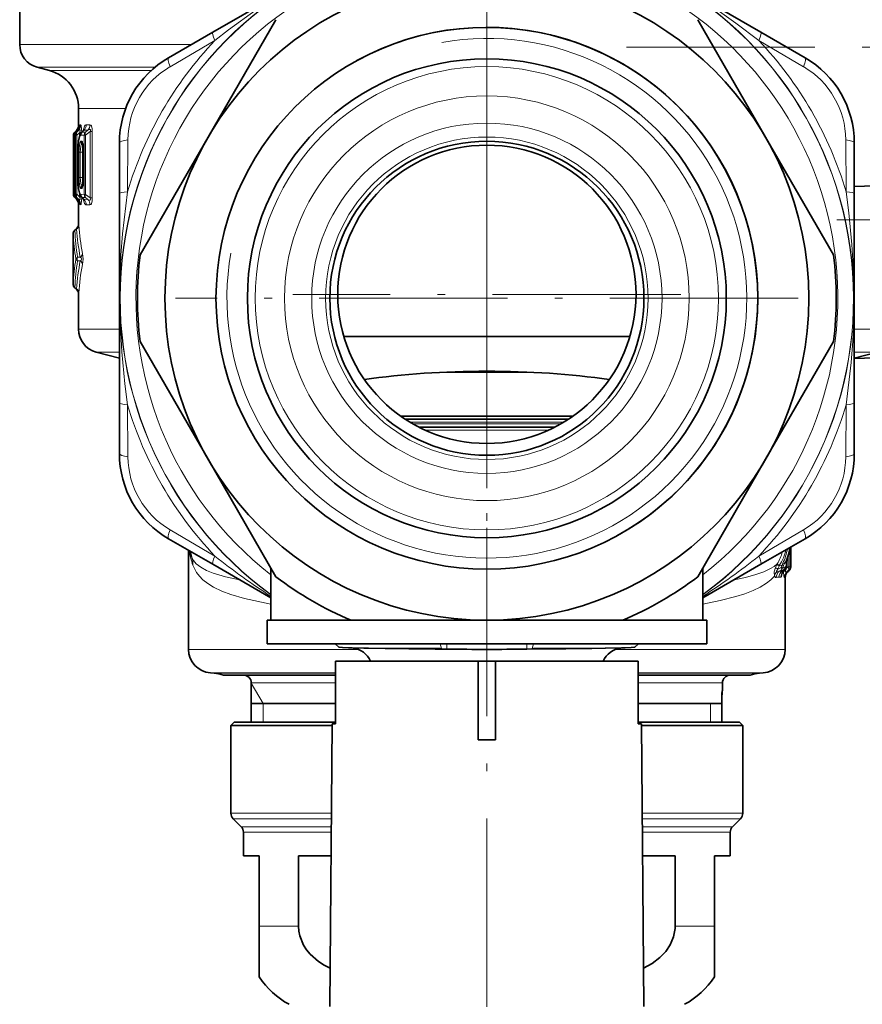
# Model space of a CAD drawing. Extents: x 0 to 420, y 0 to 297.
# Drawn here: x 339 to 392, y 68 to 130 of the extents above; entities that cross this region are included whole.
import ezdxf

# ---------------------------------------------------------------- set-up
doc = ezdxf.new("R2010")
doc.units = 0
doc.linetypes.add('DASHDOT', pattern=[18.5, 12, -3, 0.5, -3])

msp = doc.modelspace()

# ---------------------------------------------------------------- linework, layer by layer
at = {"color": 7, "lineweight": 35}
for p, q in [((360.485, 135.013), (351.037, 129.558)), ((385.948, 129.558), (379.735, 133.145)), ((338.743, 131.559), (338.743, 128.772)), ((355.064, 130.357), (350.739, 122.866)), ((386.246, 122.866), (381.921, 130.357)), ((348.228, 127.936), (351.038, 129.558)), ((385.948, 129.558), (388.757, 127.936)), ((340.64, 127.112), (339.854, 127.323)), ((342.493, 124.698), (342.493, 123.6)), ((342.168, 122.992), (342.168, 119.24)), ((342.254, 123.202), (342.352, 123.302)), ((342.257, 122.992), (342.257, 121.671)), ((342.336, 123.195), (342.444, 123.312)), ((342.689, 123.189), (342.776, 123.277)), ((345.093, 119.261), (345.093, 122.506)), ((350.739, 122.866), (346.414, 115.375)), ((390.571, 115.375), (386.246, 122.866)), ((391.893, 122.506), (391.893, 119.261)), ((342.453, 121.916), (342.453, 120.316)), ((342.766, 120.005), (342.766, 122.227)), ((402.734, 120.107), (391.893, 119.728)), ((345.093, 119.261), (345.093, 105.971)), ((391.893, 105.97), (391.893, 119.261)), ((342.254, 119.03), (342.352, 118.93)), ((342.443, 118.924), (342.34, 119.033)), ((342.493, 118.633), (342.493, 117.285)), ((342.689, 119.043), (342.776, 118.955)), ((342.152, 116.442), (342.152, 116.729)), ((342.257, 116.956), (342.255, 116.955)), ((342.357, 117.042), (342.257, 116.956)), ((342.146, 116.023), (342.143, 115.976)), ((342.143, 114.256), (342.143, 115.976)), ((342.146, 114.209), (342.143, 114.256)), ((342.152, 113.503), (342.152, 113.789)), ((342.255, 113.277), (342.257, 113.276)), ((342.257, 113.276), (342.357, 113.19)), ((342.493, 112.947), (342.493, 110.643)), ((346.414, 109.857), (350.739, 102.366)), ((359.38, 110.181), (377.605, 110.181)), ((386.246, 102.366), (390.571, 109.857)), ((345.093, 108.795), (343.604, 109.194)), ((391.893, 108.795), (393.381, 109.194)), ((401.234, 109.107), (391.893, 108.781)), ((371.048, 107.916), (365.937, 107.916)), ((345.093, 102.726), (345.093, 105.97)), ((391.893, 105.97), (391.893, 102.726)), ((373.987, 105.116), (362.998, 105.116)), ((373.693, 104.916), (363.292, 104.916)), ((373.693, 104.916), (363.292, 104.916)), ((372.834, 104.416), (364.151, 104.416)), ((350.739, 102.366), (355.064, 94.875)), ((381.921, 94.875), (386.246, 102.366)), ((351.038, 95.674), (348.228, 97.296)), ((388.757, 97.296), (385.948, 95.674)), ((349.493, 96.566), (349.493, 90.259)), ((387.843, 96.768), (387.843, 95.506)), ((387.649, 96.119), (387.647, 96.115)), ((351.037, 95.674), (354.743, 93.534)), ((354.743, 95.432), (354.743, 92.116)), ((382.243, 93.535), (385.948, 95.674)), ((382.243, 95.432), (382.243, 92.116)), ((387.568, 95.639), (387.57, 95.713)), ((387.568, 95.517), (387.568, 95.639)), ((387.459, 95.285), (387.413, 95.247)), ((387.493, 94.839), (387.493, 90.259)), ((387.735, 95.276), (387.671, 95.222)), ((354.493, 92.116), (359.843, 92.116)), ((354.493, 92.116), (354.493, 90.616)), ((359.843, 92.116), (368.493, 92.116)), ((368.493, 92.116), (377.142, 92.116)), ((376.784, 92.116), (382.493, 92.116)), ((382.493, 92.116), (382.493, 90.616)), ((354.493, 90.616), (366.379, 90.616)), ((354.743, 90.616), (354.743, 90.606)), ((354.743, 90.606), (354.769, 90.606)), ((354.769, 90.616), (354.769, 90.606)), ((354.769, 90.606), (354.784, 90.606)), ((354.784, 90.616), (354.784, 90.606)), ((354.784, 90.606), (354.807, 90.606)), ((354.807, 90.616), (354.807, 90.606)), ((354.807, 90.606), (354.858, 90.606)), ((354.858, 90.616), (354.858, 90.606)), ((354.858, 90.606), (355, 90.606)), ((355, 90.616), (355, 90.606)), ((355, 90.606), (355.034, 90.606)), ((355.034, 90.616), (355.034, 90.606)), ((355.034, 90.606), (355.303, 90.606)), ((355.14, 90.616), (355.14, 90.606)), ((355.303, 90.616), (355.303, 90.606)), ((355.321, 90.606), (355.303, 90.606)), ((355.321, 90.616), (355.321, 90.606)), ((355.362, 90.606), (355.321, 90.606)), ((355.362, 90.616), (355.362, 90.606)), ((355.448, 90.606), (355.362, 90.606)), ((355.448, 90.616), (355.448, 90.606)), ((355.559, 90.606), (355.448, 90.606)), ((355.559, 90.616), (355.559, 90.606)), ((355.738, 90.606), (355.559, 90.606)), ((355.56, 90.616), (355.56, 90.606)), ((355.603, 90.616), (355.603, 90.606)), ((355.643, 90.616), (355.643, 90.606)), ((355.669, 90.616), (355.669, 90.606)), ((355.738, 90.616), (355.738, 90.606)), ((355.897, 90.606), (355.738, 90.606)), ((355.758, 90.616), (355.758, 90.606)), ((355.771, 90.616), (355.771, 90.606)), ((355.873, 90.616), (355.873, 90.606)), ((355.897, 90.616), (355.897, 90.606)), ((356.081, 90.606), (355.897, 90.606)), ((355.932, 90.616), (355.932, 90.606)), ((355.976, 90.616), (355.976, 90.606)), ((356.07, 90.616), (356.07, 90.606)), ((356.081, 90.616), (356.081, 90.606)), ((357.153, 90.606), (356.081, 90.606)), ((356.119, 90.616), (356.119, 90.606)), ((356.251, 90.616), (356.251, 90.606)), ((356.331, 90.616), (356.331, 90.606)), ((356.396, 90.616), (356.396, 90.606)), ((356.432, 90.616), (356.432, 90.606)), ((356.457, 90.616), (356.457, 90.606)), ((356.479, 90.616), (356.479, 90.606)), ((356.486, 90.616), (356.486, 90.606)), ((356.499, 90.616), (356.499, 90.606)), ((356.519, 90.616), (356.519, 90.606)), ((356.6, 90.616), (356.6, 90.606)), ((356.669, 90.616), (356.669, 90.606)), ((356.712, 90.616), (356.712, 90.606)), ((356.723, 90.616), (356.723, 90.606)), ((356.763, 90.616), (356.763, 90.606)), ((356.767, 90.616), (356.767, 90.606)), ((356.811, 90.616), (356.811, 90.606)), ((356.843, 90.616), (356.843, 90.606)), ((357.013, 90.616), (357.013, 90.606)), ((357.029, 90.616), (357.029, 90.606)), ((357.153, 90.616), (357.153, 90.606)), ((357.153, 90.606), (358.593, 90.606)), ((357.245, 90.616), (357.245, 90.606)), ((357.333, 90.616), (357.333, 90.606)), ((357.497, 90.616), (357.497, 90.606)), ((357.714, 90.616), (357.714, 90.606)), ((357.797, 90.616), (357.797, 90.606)), ((357.802, 90.616), (357.802, 90.606)), ((357.884, 90.616), (357.884, 90.606)), ((357.939, 90.616), (357.939, 90.606)), ((357.983, 90.616), (357.983, 90.606)), ((358.094, 90.616), (358.094, 90.606)), ((358.185, 90.616), (358.185, 90.606)), ((358.258, 90.616), (358.258, 90.606)), ((358.27, 90.616), (358.27, 90.606)), ((358.391, 90.616), (358.391, 90.606)), ((358.454, 90.616), (358.454, 90.606)), ((358.593, 90.606), (358.853, 90.606)), ((358.6, 90.616), (358.6, 90.606)), ((358.843, 90.616), (360.78, 90.616)), ((359.058, 90.401), (358.843, 90.616)), ((360.053, 90.338), (359.296, 90.377)), ((360.78, 90.616), (360.78, 90.606)), ((360.78, 90.606), (361.053, 90.606)), ((361.053, 90.616), (361.053, 90.606)), ((361.053, 90.606), (361.811, 90.606)), ((361.093, 90.606), (361.811, 90.606)), ((361.811, 90.616), (361.811, 90.606)), ((361.811, 90.606), (361.993, 90.606)), ((361.84, 90.616), (361.84, 90.606)), ((361.993, 90.616), (361.993, 90.606)), ((361.993, 90.606), (362.871, 90.606)), ((361.993, 90.606), (362.577, 90.606)), ((362.026, 90.316), (364.01, 90.316)), ((362.453, 90.616), (362.453, 90.606)), ((362.453, 90.606), (363.623, 90.606)), ((362.871, 90.616), (362.871, 90.606)), ((362.898, 90.616), (362.898, 90.606)), ((363.041, 90.616), (363.041, 90.606)), ((363.623, 90.616), (363.623, 90.606)), ((363.623, 90.606), (363.744, 90.606)), ((363.623, 90.606), (364.297, 90.606)), ((363.744, 90.606), (364.016, 90.606)), ((364.01, 90.316), (365.521, 90.316)), ((364.875, 90.291), (364.01, 90.297)), ((364.297, 90.616), (364.417, 90.616)), ((364.297, 90.616), (364.297, 90.606)), ((364.417, 90.616), (364.417, 90.606)), ((364.417, 90.606), (364.421, 90.606)), ((364.421, 90.616), (364.421, 90.606)), ((364.421, 90.606), (364.484, 90.606)), ((364.484, 90.616), (364.484, 90.606)), ((364.484, 90.606), (364.591, 90.606)), ((364.591, 90.616), (364.591, 90.606)), ((364.591, 90.606), (364.751, 90.606)), ((364.661, 90.616), (364.661, 90.606)), ((364.725, 90.616), (364.725, 90.606)), ((364.751, 90.616), (364.751, 90.606)), ((364.751, 90.606), (365.156, 90.606)), ((364.813, 90.616), (364.813, 90.606)), ((364.925, 90.616), (364.925, 90.606)), ((365.156, 90.616), (365.156, 90.606)), ((365.156, 90.606), (365.361, 90.606)), ((365.361, 90.616), (365.361, 90.606)), ((365.361, 90.606), (365.826, 90.606)), ((365.826, 90.616), (365.826, 90.606)), ((365.947, 90.616), (365.947, 90.606)), ((365.947, 90.606), (365.957, 90.606)), ((365.957, 90.616), (365.957, 90.606)), ((365.957, 90.606), (366.007, 90.606)), ((366.007, 90.616), (366.007, 90.606)), ((366.007, 90.606), (366.127, 90.606)), ((366.127, 90.616), (366.127, 90.606)), ((366.127, 90.606), (366.257, 90.606)), ((366.234, 90.616), (366.234, 90.606)), ((366.257, 90.616), (366.257, 90.606)), ((366.257, 90.606), (366.427, 90.606)), ((366.289, 90.616), (366.289, 90.606)), ((366.374, 90.616), (366.374, 90.606)), ((366.379, 90.616), (382.493, 90.616)), ((366.427, 90.616), (366.427, 90.606)), ((366.427, 90.606), (366.708, 90.606)), ((366.49, 90.616), (366.49, 90.606)), ((366.635, 90.616), (366.635, 90.606)), ((366.708, 90.616), (366.708, 90.606)), ((366.708, 90.606), (366.888, 90.606)), ((366.888, 90.616), (366.888, 90.606)), ((366.888, 90.606), (367.039, 90.606)), ((366.915, 90.616), (366.915, 90.606)), ((367.039, 90.616), (367.039, 90.606)), ((367.039, 90.606), (367.199, 90.606)), ((367.051, 90.616), (367.051, 90.606)), ((367.146, 90.616), (367.146, 90.606)), ((367.199, 90.616), (367.199, 90.606)), ((367.199, 90.606), (367.289, 90.606)), ((367.201, 90.616), (367.201, 90.606)), ((367.289, 90.616), (367.289, 90.606)), ((367.289, 90.606), (367.35, 90.606)), ((367.35, 90.616), (367.35, 90.606)), ((367.35, 90.606), (367.426, 90.606)), ((367.426, 90.616), (367.426, 90.606)), ((367.943, 90.606), (369.043, 90.606)), ((369.493, 90.616), (369.493, 90.606)), ((369.493, 90.606), (369.518, 90.606)), ((369.518, 90.616), (369.518, 90.606)), ((369.518, 90.606), (370.079, 90.606)), ((370.079, 90.616), (370.079, 90.606)), ((370.079, 90.606), (370.289, 90.606)), ((370.289, 90.616), (370.289, 90.606)), ((370.289, 90.606), (370.5, 90.606)), ((370.5, 90.616), (370.5, 90.606)), ((370.5, 90.606), (370.851, 90.606)), ((370.851, 90.616), (370.851, 90.606)), ((371.1, 90.616), (371.1, 90.606)), ((371.1, 90.606), (371.483, 90.606)), ((371.464, 90.316), (374.96, 90.316)), ((371.483, 90.616), (371.483, 90.606)), ((371.483, 90.606), (371.69, 90.606)), ((371.588, 90.616), (371.588, 90.606)), ((371.588, 90.606), (372.119, 90.606)), ((371.69, 90.616), (371.69, 90.606)), ((372.119, 90.616), (372.119, 90.606)), ((372.119, 90.606), (372.422, 90.606)), ((372.422, 90.616), (372.422, 90.606)), ((372.422, 90.606), (372.799, 90.606)), ((372.799, 90.616), (372.799, 90.606)), ((372.799, 90.606), (373.263, 90.606)), ((373.196, 90.616), (373.196, 90.606)), ((373.687, 90.606), (373.196, 90.606)), ((373.263, 90.616), (373.263, 90.606)), ((373.263, 90.606), (373.465, 90.606)), ((373.465, 90.616), (373.465, 90.606)), ((373.687, 90.616), (373.687, 90.606)), ((373.798, 90.606), (373.687, 90.606)), ((373.798, 90.616), (373.798, 90.606)), ((373.925, 90.606), (373.798, 90.606)), ((373.925, 90.616), (373.925, 90.606)), ((374.116, 90.606), (373.925, 90.606)), ((374.116, 90.616), (374.116, 90.606)), ((374.275, 90.606), (374.116, 90.606)), ((374.151, 90.616), (374.151, 90.606)), ((374.275, 90.616), (374.275, 90.606)), ((374.45, 90.606), (374.275, 90.606)), ((374.45, 90.616), (374.45, 90.606)), ((374.577, 90.606), (374.45, 90.606)), ((374.577, 90.616), (374.577, 90.606)), ((374.72, 90.606), (374.577, 90.606)), ((374.642, 90.616), (374.642, 90.606)), ((374.72, 90.616), (374.72, 90.606)), ((374.816, 90.606), (374.72, 90.606)), ((374.816, 90.616), (374.816, 90.606)), ((374.88, 90.606), (374.816, 90.606)), ((374.88, 90.616), (378.143, 90.616)), ((374.88, 90.616), (374.88, 90.606)), ((374.88, 90.616), (374.88, 90.606)), ((376.932, 90.338), (377.689, 90.377)), ((377.927, 90.401), (378.143, 90.616)), ((378.393, 90.606), (378.133, 90.606)), ((378.393, 90.606), (378.644, 90.606)), ((378.611, 90.616), (378.611, 90.606)), ((378.644, 90.616), (378.644, 90.606)), ((378.644, 90.606), (378.833, 90.606)), ((378.732, 90.616), (378.732, 90.606)), ((378.833, 90.616), (378.833, 90.606)), ((378.833, 90.606), (379.311, 90.606)), ((378.884, 90.616), (378.884, 90.606)), ((379.03, 90.616), (379.03, 90.606)), ((379.042, 90.616), (379.042, 90.606)), ((379.181, 90.616), (379.181, 90.606)), ((379.311, 90.616), (379.311, 90.606)), ((379.311, 90.616), (379.311, 90.606)), ((379.311, 90.606), (379.5, 90.606)), ((379.359, 90.616), (379.359, 90.606)), ((379.431, 90.616), (379.431, 90.606)), ((379.435, 90.616), (379.435, 90.606)), ((379.5, 90.616), (379.5, 90.606)), ((379.5, 90.606), (379.932, 90.606)), ((379.532, 90.616), (379.532, 90.606)), ((379.542, 90.616), (379.542, 90.606)), ((379.582, 90.616), (379.582, 90.606)), ((379.629, 90.606), (379.582, 90.606)), ((379.623, 90.616), (379.623, 90.606)), ((379.625, 90.616), (379.625, 90.606)), ((379.629, 90.616), (379.629, 90.606)), ((379.723, 90.606), (379.629, 90.606)), ((379.651, 90.616), (379.651, 90.606)), ((379.674, 90.616), (379.674, 90.606)), ((379.705, 90.616), (379.705, 90.606)), ((379.723, 90.616), (379.723, 90.606)), ((379.81, 90.606), (379.723, 90.606)), ((379.779, 90.616), (379.779, 90.606)), ((379.803, 90.616), (379.803, 90.606)), ((379.81, 90.616), (379.81, 90.606)), ((379.89, 90.606), (379.81, 90.606)), ((379.823, 90.616), (379.823, 90.606)), ((379.857, 90.616), (379.857, 90.606)), ((379.883, 90.616), (379.883, 90.606)), ((379.89, 90.616), (379.89, 90.606)), ((379.957, 90.606), (379.89, 90.606)), ((379.895, 90.616), (379.895, 90.606)), ((379.932, 90.616), (379.932, 90.606)), ((379.932, 90.606), (380.121, 90.606)), ((379.956, 90.616), (379.956, 90.606)), ((379.957, 90.616), (379.957, 90.606)), ((380.064, 90.606), (379.957, 90.606)), ((380.064, 90.616), (380.064, 90.606)), ((380.178, 90.606), (380.064, 90.606)), ((380.121, 90.616), (380.121, 90.606)), ((380.121, 90.616), (380.121, 90.606)), ((380.121, 90.606), (380.459, 90.606)), ((380.121, 90.606), (380.752, 90.606)), ((380.156, 90.616), (380.156, 90.606)), ((380.178, 90.616), (380.178, 90.606)), ((380.245, 90.606), (380.178, 90.606)), ((380.215, 90.616), (380.215, 90.606)), ((380.239, 90.616), (380.239, 90.606)), ((380.252, 90.606), (380.239, 90.606)), ((380.245, 90.616), (380.245, 90.606)), ((380.252, 90.616), (380.252, 90.606)), ((380.332, 90.606), (380.252, 90.606)), ((380.261, 90.616), (380.261, 90.606)), ((380.332, 90.616), (380.332, 90.606)), ((380.332, 90.616), (380.332, 90.606)), ((380.44, 90.606), (380.332, 90.606)), ((380.34, 90.616), (380.34, 90.606)), ((380.384, 90.616), (380.384, 90.606)), ((380.388, 90.616), (380.388, 90.606)), ((380.411, 90.616), (380.411, 90.606)), ((380.44, 90.616), (380.44, 90.606)), ((380.607, 90.606), (380.44, 90.606)), ((380.473, 90.616), (380.473, 90.606)), ((380.481, 90.616), (380.481, 90.606)), ((380.493, 90.616), (380.493, 90.606)), ((380.511, 90.616), (380.511, 90.606)), ((380.538, 90.616), (380.538, 90.606)), ((380.544, 90.616), (380.544, 90.606)), ((380.55, 90.616), (380.55, 90.606)), ((380.553, 90.616), (380.553, 90.606)), ((380.573, 90.616), (380.573, 90.606)), ((380.577, 90.616), (380.577, 90.606)), ((380.583, 90.616), (380.583, 90.606)), ((380.607, 90.616), (380.607, 90.606)), ((380.768, 90.606), (380.607, 90.606)), ((380.658, 90.616), (380.658, 90.606)), ((380.7, 90.616), (380.7, 90.606)), ((380.752, 90.616), (380.752, 90.606)), ((380.768, 90.616), (380.768, 90.606)), ((380.955, 90.606), (380.768, 90.606)), ((380.789, 90.616), (380.789, 90.606)), ((380.806, 90.616), (380.806, 90.606)), ((380.849, 90.616), (380.849, 90.606)), ((380.859, 90.616), (380.859, 90.606)), ((380.955, 90.616), (380.955, 90.606)), ((380.955, 90.616), (380.955, 90.606)), ((381.076, 90.606), (380.955, 90.606)), ((380.967, 90.616), (380.967, 90.606)), ((380.987, 90.616), (380.987, 90.606)), ((381.042, 90.616), (381.042, 90.606)), ((381.044, 90.616), (381.044, 90.606)), ((381.076, 90.616), (381.076, 90.606)), ((381.076, 90.616), (381.076, 90.606)), ((381.176, 90.606), (381.076, 90.606)), ((381.111, 90.616), (381.111, 90.606)), ((381.176, 90.616), (381.176, 90.606)), ((381.283, 90.606), (381.176, 90.606)), ((381.26, 90.616), (381.26, 90.606)), ((381.281, 90.616), (381.281, 90.606)), ((381.283, 90.616), (381.283, 90.606)), ((381.317, 90.606), (381.283, 90.606)), ((381.317, 90.616), (381.317, 90.606)), ((381.317, 90.606), (381.417, 90.606)), ((381.375, 90.616), (381.375, 90.606)), ((381.417, 90.616), (381.417, 90.606)), ((381.417, 90.606), (381.593, 90.606)), ((381.506, 90.616), (381.506, 90.606)), ((381.593, 90.616), (381.593, 90.606)), ((381.593, 90.606), (381.698, 90.606)), ((381.594, 90.616), (381.594, 90.606)), ((381.653, 90.616), (381.653, 90.606)), ((381.676, 90.616), (381.676, 90.606)), ((381.698, 90.616), (381.698, 90.606)), ((381.698, 90.606), (381.777, 90.606)), ((381.777, 90.616), (381.777, 90.606)), ((381.777, 90.606), (381.847, 90.606)), ((381.798, 90.616), (381.798, 90.606)), ((381.815, 90.616), (381.815, 90.606)), ((381.819, 90.616), (381.819, 90.606)), ((381.847, 90.616), (381.847, 90.606)), ((381.847, 90.606), (381.856, 90.606)), ((381.856, 90.616), (381.856, 90.606)), ((381.862, 90.616), (381.862, 90.606)), ((381.862, 90.606), (382.077, 90.606)), ((381.908, 90.616), (381.908, 90.606)), ((381.982, 90.616), (381.982, 90.606)), ((381.999, 90.616), (381.999, 90.606)), ((382.021, 90.616), (382.021, 90.606)), ((382.077, 90.616), (382.077, 90.606)), ((382.077, 90.606), (382.224, 90.606)), ((382.141, 90.616), (382.141, 90.606)), ((382.211, 90.616), (382.211, 90.606)), ((382.224, 90.616), (382.224, 90.606)), ((382.224, 90.606), (382.244, 90.606)), ((382.244, 90.616), (382.244, 90.606)), ((364.879, 90.291), (364.875, 90.291)), ((365.613, 90.285), (364.879, 90.291)), ((365.613, 90.285), (365.953, 90.281)), ((371.372, 90.285), (371.032, 90.281)), ((371.372, 90.285), (372.106, 90.291)), ((367.938, 89.516), (358.855, 89.516)), ((358.855, 85.516), (358.855, 89.516)), ((367.937, 89.516), (367.937, 85.516)), ((369.048, 89.516), (367.937, 89.516)), ((378.13, 89.516), (369.048, 89.516)), ((369.048, 89.516), (369.048, 85.516)), ((378.13, 85.516), (378.13, 89.516)), ((351.132, 88.746), (350.888, 88.763)), ((351.715, 88.616), (358.855, 88.616)), ((378.13, 88.616), (385.27, 88.616)), ((385.853, 88.746), (386.097, 88.763)), ((353.493, 88.116), (353.493, 85.616)), ((383.493, 88.116), (383.493, 87.616)), ((383.493, 87.616), (383.484, 87.616)), ((353.493, 86.816), (358.855, 86.816)), ((378.13, 86.816), (383.447, 86.816)), ((383.447, 85.616), (383.447, 87.116)), ((352.393, 85.616), (352.193, 85.416)), ((352.193, 85.416), (358.649, 85.416)), ((352.193, 85.416), (352.193, 79.823)), ((352.393, 85.616), (358.855, 85.616)), ((358.65, 85.516), (358.493, 67.516)), ((358.855, 85.516), (358.65, 85.516)), ((367.936, 84.501), (367.937, 85.516)), ((369.049, 84.501), (369.048, 85.516)), ((378.13, 85.616), (384.593, 85.616)), ((378.335, 85.516), (378.13, 85.516)), ((378.335, 85.516), (378.493, 67.516)), ((378.336, 85.416), (384.793, 85.416)), ((384.593, 85.616), (384.793, 85.416)), ((384.793, 85.416), (384.793, 79.823)), ((369.049, 84.501), (367.936, 84.501)), ((369.048, 84.501), (367.937, 84.501)), ((352.846, 78.962), (352.339, 79.469)), ((384.139, 78.962), (384.646, 79.469)), ((352.993, 78.609), (352.993, 77.116)), ((383.993, 78.609), (383.993, 77.116)), ((352.993, 77.116), (353.993, 77.116)), ((353.993, 72.621), (353.993, 77.116)), ((356.499, 77.116), (358.576, 77.116)), ((356.499, 77.116), (356.499, 72.621)), ((378.409, 77.116), (380.486, 77.116)), ((380.486, 77.116), (380.486, 72.621)), ((382.993, 77.116), (382.993, 72.621)), ((382.993, 77.116), (383.993, 77.116)), ((353.993, 69.396), (353.993, 72.621)), ((382.993, 69.396), (382.993, 72.621))]:
    msp.add_line(p, q, dxfattribs=at)
at = {"color": 7, "linetype": 'DASHDOT', "lineweight": 13}
for p, q in [((368.493, 132.441), (368.493, 92.791)), ((377.386, 128.616), (406.957, 128.616)), ((368.493, 125.216), (368.493, 100.516)), ((380.843, 112.866), (356.143, 112.866)), ((388.318, 112.616), (348.668, 112.616)), ((368.493, 97.994), (368.493, 64.745))]:
    msp.add_line(p, q, dxfattribs=at)
at = {"color": 7, "lineweight": 13}
for p, q in [((338.743, 128.772), (349.675, 128.772)), ((348.324, 127.365), (351.175, 129.036)), ((385.811, 129.036), (388.661, 127.365)), ((339.854, 127.323), (347.349, 127.323)), ((340.64, 127.112), (347.109, 127.112)), ((342.493, 124.698), (345.488, 124.698)), ((342.496, 123.653), (342.51, 123.653)), ((342.58, 123.654), (342.633, 123.655)), ((343.22, 123.664), (342.975, 123.66)), ((342.168, 122.992), (342.168, 119.24)), ((342.168, 122.992), (342.178, 122.992)), ((342.256, 123.204), (342.35, 123.3)), ((342.256, 123.204), (342.266, 123.204)), ((342.258, 122.992), (342.257, 122.992)), ((342.258, 122.992), (342.293, 122.993)), ((342.258, 122.992), (342.258, 121.671)), ((342.266, 123.204), (342.364, 123.3)), ((342.266, 123.063), (342.266, 123.078)), ((342.293, 119.239), (342.293, 122.993)), ((342.293, 122.993), (342.379, 122.993)), ((342.345, 123.204), (342.336, 123.195)), ((342.345, 123.204), (342.435, 123.302)), ((342.345, 123.204), (342.379, 123.204)), ((342.35, 123.3), (342.364, 123.3)), ((342.379, 123.204), (342.489, 123.303)), ((342.379, 122.993), (342.556, 123.152)), ((342.379, 119.239), (342.379, 122.993)), ((342.444, 123.312), (342.435, 123.302)), ((342.435, 123.302), (342.489, 123.303)), ((342.556, 122.948), (342.556, 123.152)), ((342.556, 123.152), (342.656, 123.152)), ((342.643, 122.995), (342.857, 122.996)), ((342.725, 123.203), (342.837, 123.313)), ((342.725, 123.203), (342.937, 123.203)), ((343.088, 123.321), (342.837, 123.313)), ((342.857, 122.996), (342.937, 122.996)), ((342.857, 119.235), (342.857, 122.996)), ((342.937, 123.203), (343.088, 123.321)), ((342.937, 122.996), (343.234, 123.229)), ((342.937, 119.235), (342.937, 122.996)), ((343.364, 123.229), (343.234, 123.229)), ((343.234, 123.229), (343.234, 119.002)), ((343.364, 123.229), (343.364, 119.002)), ((342.643, 122.622), (342.705, 122.621)), ((342.725, 122.413), (342.761, 122.378)), ((342.725, 122.413), (342.758, 122.413)), ((345.613, 119.404), (345.635, 122.708)), ((391.35, 122.708), (391.372, 119.404)), ((342.258, 121.671), (342.257, 121.671)), ((342.456, 121.916), (342.453, 121.916)), ((342.456, 121.916), (342.456, 120.316)), ((342.515, 121.916), (342.515, 120.316)), ((342.515, 121.916), (342.599, 121.916)), ((342.599, 121.916), (342.762, 121.916)), ((342.599, 121.916), (342.599, 120.316)), ((342.762, 121.916), (342.762, 120.316)), ((342.773, 122.227), (342.766, 122.227)), ((342.773, 120.005), (342.773, 122.227)), ((342.178, 119.24), (342.178, 120.737)), ((342.178, 120.737), (342.207, 120.737)), ((342.207, 120.744), (342.207, 120.752)), ((342.456, 120.316), (342.453, 120.316)), ((342.515, 120.316), (342.599, 120.316)), ((342.599, 120.316), (342.762, 120.316)), ((342.725, 119.818), (342.761, 119.854)), ((342.758, 119.818), (342.725, 119.818)), ((342.773, 120.005), (342.766, 120.005)), ((342.178, 119.24), (342.168, 119.24)), ((342.178, 119.24), (342.257, 119.24)), ((342.257, 119.228), (342.258, 119.24)), ((342.293, 119.239), (342.258, 119.24)), ((342.293, 119.239), (342.379, 119.239)), ((342.556, 119.08), (342.379, 119.239)), ((342.556, 119.08), (342.556, 119.284)), ((342.705, 119.611), (342.643, 119.61)), ((342.857, 119.235), (342.643, 119.237)), ((342.857, 119.235), (342.937, 119.235)), ((343.234, 119.002), (342.937, 119.235)), ((342.256, 119.028), (342.35, 118.932)), ((342.266, 119.028), (342.256, 119.028)), ((342.266, 119.028), (342.365, 118.932)), ((342.34, 119.033), (342.345, 119.028)), ((342.438, 118.93), (342.345, 119.028)), ((342.379, 119.028), (342.345, 119.028)), ((342.365, 118.932), (342.35, 118.932)), ((342.489, 118.928), (342.379, 119.028)), ((342.489, 118.928), (342.438, 118.93)), ((342.443, 118.924), (342.438, 118.93)), ((342.511, 118.579), (342.496, 118.579)), ((342.556, 119.08), (342.656, 119.08)), ((342.633, 118.577), (342.583, 118.578)), ((342.725, 119.029), (342.837, 118.919)), ((342.937, 119.029), (342.725, 119.029)), ((342.837, 118.919), (343.088, 118.911)), ((343.088, 118.911), (342.937, 119.029)), ((342.975, 118.572), (343.22, 118.568)), ((343.364, 119.002), (343.234, 119.002)), ((342.504, 117.346), (342.498, 117.346)), ((342.152, 116.442), (342.152, 116.726)), ((342.26, 116.956), (342.256, 116.953)), ((342.259, 116.957), (342.257, 116.956)), ((342.26, 116.956), (342.257, 116.956)), ((342.355, 117.04), (342.259, 116.957)), ((342.26, 116.926), (342.259, 116.925)), ((342.26, 116.956), (342.361, 117.04)), ((342.26, 116.926), (342.37, 117.018)), ((342.361, 117.04), (342.355, 117.04)), ((342.146, 116.011), (342.144, 115.976)), ((342.144, 115.976), (342.143, 115.976)), ((342.603, 115.233), (342.432, 115.234)), ((342.603, 114.999), (342.432, 114.998)), ((342.144, 114.256), (342.143, 114.256)), ((342.146, 114.221), (342.144, 114.256)), ((342.152, 113.506), (342.152, 113.789)), ((342.26, 113.276), (342.256, 113.279)), ((342.26, 113.276), (342.257, 113.276)), ((342.257, 113.276), (342.259, 113.274)), ((342.26, 113.305), (342.259, 113.306)), ((342.259, 113.274), (342.355, 113.192)), ((342.26, 113.305), (342.37, 113.214)), ((342.26, 113.276), (342.361, 113.192)), ((342.361, 113.192), (342.355, 113.192)), ((342.504, 112.886), (342.498, 112.886)), ((342.493, 110.643), (345.093, 110.643)), ((394.493, 110.643), (391.892, 110.643)), ((343.604, 109.194), (345.093, 109.194)), ((393.381, 109.194), (391.892, 109.194)), ((345.635, 102.524), (345.613, 105.828)), ((391.372, 105.828), (391.35, 102.524)), ((373.374, 104.716), (363.611, 104.716)), ((373.203, 104.616), (363.782, 104.616)), ((372.42, 104.216), (364.565, 104.216)), ((351.175, 96.196), (348.324, 97.867)), ((388.661, 97.867), (385.811, 96.196)), ((387.798, 96.7), (387.8, 96.701)), ((387.806, 96.746), (387.8, 96.701)), ((387.652, 96.127), (387.647, 96.115)), ((387.686, 96.23), (387.686, 95.505)), ((387.792, 96.49), (387.757, 96.49)), ((387.77, 96.548), (387.792, 96.552)), ((387.792, 96.49), (387.792, 96.552)), ((387.792, 96.49), (387.792, 95.505)), ((386.984, 95.702), (386.962, 95.663)), ((387.034, 95.365), (387.226, 95.478)), ((387.29, 95.629), (387.102, 95.576)), ((387.118, 95.6), (387.102, 95.576)), ((387.449, 95.492), (387.335, 95.458)), ((387.389, 95.605), (387.432, 95.696)), ((387.558, 95.624), (387.516, 95.516)), ((387.516, 95.516), (387.564, 95.517)), ((387.559, 95.405), (387.547, 95.405)), ((387.564, 95.639), (387.558, 95.624)), ((387.686, 95.505), (387.559, 95.405)), ((387.559, 95.442), (387.559, 95.405)), ((387.564, 95.639), (387.567, 95.712)), ((387.564, 95.517), (387.564, 95.639)), ((387.568, 95.639), (387.564, 95.639)), ((387.568, 95.517), (387.564, 95.517)), ((387.567, 95.712), (387.57, 95.713)), ((387.792, 95.505), (387.686, 95.505)), ((387.843, 95.506), (387.792, 95.505)), ((387.221, 94.855), (387.095, 94.853)), ((387.115, 95.23), (387.226, 95.303)), ((387.331, 95.282), (387.226, 95.303)), ((387.331, 95.282), (387.29, 95.253)), ((387.42, 95.256), (387.29, 95.253)), ((387.398, 95.276), (387.445, 95.276)), ((387.42, 95.256), (387.413, 95.247)), ((387.445, 95.276), (387.42, 95.256)), ((387.493, 94.839), (387.439, 94.838)), ((387.459, 95.285), (387.445, 95.276)), ((387.686, 95.276), (387.616, 95.221)), ((387.671, 95.222), (387.616, 95.221)), ((387.735, 95.276), (387.686, 95.276)), ((365.604, 90.316), (365.512, 90.606)), ((365.613, 90.285), (365.604, 90.316)), ((365.953, 90.281), (365.953, 90.606)), ((371.032, 90.281), (371.032, 90.616)), ((371.372, 90.285), (371.381, 90.316)), ((371.381, 90.316), (371.473, 90.606)), ((349.493, 90.259), (359.383, 90.259)), ((360.288, 90.259), (359.383, 90.259)), ((365.202, 90.255), (364.344, 90.261)), ((387.493, 90.259), (376.697, 90.259)), ((350.888, 88.763), (358.855, 88.763)), ((351.132, 88.746), (358.855, 88.746)), ((386.097, 88.763), (378.13, 88.763)), ((378.13, 88.746), (385.853, 88.746)), ((353.493, 88.116), (358.855, 88.116)), ((354.243, 86.816), (353.493, 88.115)), ((378.13, 88.116), (383.493, 88.116)), ((354.243, 86.816), (354.243, 85.616)), ((382.743, 86.816), (382.743, 85.616)), ((352.193, 79.823), (358.6, 79.823)), ((378.385, 79.823), (384.793, 79.823)), ((352.339, 79.469), (358.597, 79.469)), ((378.388, 79.469), (384.646, 79.469)), ((352.846, 78.962), (358.592, 78.962)), ((352.993, 78.609), (358.589, 78.609)), ((378.393, 78.962), (384.139, 78.962)), ((378.396, 78.609), (383.993, 78.609)), ((353.993, 72.621), (356.499, 72.621)), ((380.486, 72.621), (382.993, 72.621))]:
    msp.add_line(p, q, dxfattribs=at)
at = {"color": 7, "linetype": 'DASHDOT', "lineweight": 13, "ltscale": 0.333015}
msp.add_line((390.782, 117.616), (404.103, 117.616), dxfattribs=at)
at = {"color": 7, "linetype": 'DASHDOT', "lineweight": 13, "ltscale": 0.023207}
msp.add_line((368.493, 107.119), (368.493, 108.047), dxfattribs=at)
at = {"color": 7, "linetype": 'DASHDOT', "lineweight": 13, "ltscale": 0.009736}
msp.add_line((365.953, 90.249), (365.953, 90.638), dxfattribs=at)
at = {"color": 7, "linetype": 'DASHDOT', "lineweight": 13, "ltscale": 0.010036}
msp.add_line((371.032, 90.248), (371.032, 90.649), dxfattribs=at)
at = {"color": 7, "lineweight": 13}
for points in [[(360.472, 134.767), (358.999, 134.055), (357.548, 133.287), (355.634, 132.168), (353.804, 130.975), (352.036, 129.701), (351.175, 129.036)], [(385.811, 129.036), (384.353, 130.144), (382.855, 131.196), (380.996, 132.386), (379.704, 133.139)], [(342.51, 123.653), (342.511, 123.653), (342.512, 123.652), (342.513, 123.649), (342.52, 123.608), (342.53, 123.444)], [(342.551, 123.502), (342.565, 123.624), (342.571, 123.645), (342.575, 123.651), (342.578, 123.654), (342.58, 123.654)], [(342.633, 123.655), (342.637, 123.655), (342.644, 123.65), (342.651, 123.64), (342.666, 123.597), (342.698, 123.198)], [(342.975, 123.66), (342.954, 123.657), (342.916, 123.632), (342.88, 123.583), (342.788, 123.289)], [(343.364, 123.229), (343.356, 123.4), (343.307, 123.595), (343.268, 123.647), (343.22, 123.664)], [(342.364, 123.3), (342.382, 123.313), (342.39, 123.316), (342.397, 123.316), (342.399, 123.315), (342.403, 123.31), (342.406, 123.296), (342.404, 123.269)], [(342.456, 121.916), (342.47, 122.344), (342.512, 122.713), (342.583, 122.946), (342.608, 122.98), (342.622, 122.989), (342.643, 122.995)], [(342.489, 123.303), (342.54, 123.334), (342.564, 123.338), (342.578, 123.332), (342.586, 123.317), (342.589, 123.289), (342.556, 123.152)], [(343.234, 123.229), (343.253, 123.303), (343.251, 123.333), (343.242, 123.354), (343.231, 123.362), (343.205, 123.367), (343.167, 123.36), (343.088, 123.321)], [(342.515, 121.916), (342.545, 122.385), (342.584, 122.55), (342.609, 122.599), (342.622, 122.613), (342.636, 122.621), (342.643, 122.622)], [(342.599, 121.916), (342.638, 122.301), (342.668, 122.378), (342.685, 122.401), (342.705, 122.414), (342.725, 122.413)], [(342.705, 122.621), (342.715, 122.617), (342.723, 122.61), (342.736, 122.585), (342.763, 122.453), (342.773, 122.227)], [(342.216, 121.34), (342.23, 120.995), (342.235, 120.928), (342.238, 120.913), (342.239, 120.907), (342.24, 120.906), (342.241, 120.905), (342.243, 120.909), (342.245, 120.922), (342.254, 121.133), (342.258, 121.671)], [(342.178, 120.737), (342.181, 121.269), (342.183, 121.308), (342.184, 121.323), (342.184, 121.326), (342.186, 121.325), (342.186, 121.322), (342.188, 121.304), (342.199, 121.055), (342.207, 120.752)], [(342.456, 120.316), (342.47, 119.888), (342.512, 119.519), (342.583, 119.286), (342.608, 119.252), (342.622, 119.243), (342.643, 119.237)], [(342.515, 120.316), (342.545, 119.847), (342.584, 119.682), (342.609, 119.633), (342.622, 119.618), (342.636, 119.611), (342.643, 119.61)], [(342.599, 120.316), (342.638, 119.931), (342.668, 119.853), (342.685, 119.83), (342.705, 119.818), (342.725, 119.818)], [(342.773, 120.005), (342.76, 119.755), (342.741, 119.662), (342.728, 119.629), (342.72, 119.618), (342.71, 119.612), (342.705, 119.611)], [(345.613, 119.404), (345.296, 116.71), (345.193, 115.356), (345.131, 113.996), (345.115, 111.928), (345.131, 111.239), (345.24, 109.199), (345.436, 107.171), (345.613, 105.828)], [(391.372, 105.828), (391.69, 108.522), (391.792, 109.876), (391.854, 111.236), (391.87, 113.304), (391.854, 113.993), (391.746, 116.033), (391.549, 118.061), (391.372, 119.404)], [(342.437, 118.93), (342.434, 118.914), (342.431, 118.909), (342.425, 118.904), (342.417, 118.902), (342.4, 118.907), (342.365, 118.932)], [(342.556, 119.08), (342.589, 118.953), (342.586, 118.914), (342.58, 118.902), (342.566, 118.894), (342.559, 118.893), (342.543, 118.897), (342.489, 118.928)], [(342.533, 118.788), (342.522, 118.617), (342.514, 118.582), (342.513, 118.58), (342.511, 118.579)], [(342.554, 118.732), (342.566, 118.622), (342.573, 118.59), (342.578, 118.581), (342.58, 118.579), (342.583, 118.578)], [(342.698, 119.034), (342.689, 118.796), (342.664, 118.628), (342.65, 118.591), (342.643, 118.581), (342.636, 118.577), (342.633, 118.577)], [(342.975, 118.572), (342.954, 118.575), (342.916, 118.6), (342.88, 118.649), (342.788, 118.943)], [(343.088, 118.911), (343.176, 118.87), (343.216, 118.865), (343.237, 118.873), (343.251, 118.898), (343.253, 118.929), (343.234, 119.002)], [(343.22, 118.568), (343.269, 118.586), (343.308, 118.64), (343.355, 118.823), (343.364, 119.002)], [(342.37, 117.018), (342.373, 117.035), (342.373, 117.04), (342.372, 117.042), (342.37, 117.044), (342.367, 117.044), (342.361, 117.04)], [(342.432, 115.234), (342.336, 115.159), (342.317, 115.116)], [(342.432, 114.998), (342.336, 115.073), (342.317, 115.116)], [(342.603, 115.233), (342.671, 115.178), (342.695, 115.128), (342.683, 115.071), (342.66, 115.041), (342.603, 114.999)], [(342.361, 113.192), (342.367, 113.188), (342.37, 113.188), (342.372, 113.19), (342.373, 113.192), (342.373, 113.197), (342.37, 113.214)], [(349.693, 96.163), (349.821, 95.916), (349.991, 95.712), (350.281, 95.482), (350.642, 95.286), (351.068, 95.114), (351.84, 94.887), (352.743, 94.689)], [(349.772, 95.624), (350.001, 95.156), (350.186, 94.909), (350.4, 94.692), (350.718, 94.443), (351.079, 94.223), (351.608, 93.973), (352.199, 93.753), (353.061, 93.501), (354.743, 93.139)], [(386.984, 95.702), (386.792, 95.542), (386.567, 95.4), (386.134, 95.196), (385.621, 95.018), (384.972, 94.844), (384.242, 94.689)], [(386.811, 94.923), (386.796, 95.186), (386.869, 95.463)], [(386.958, 95.19), (386.947, 95.198), (386.942, 95.211), (386.945, 95.234), (386.979, 95.296), (387.034, 95.365)], [(387.616, 95.221), (387.566, 95.194), (387.543, 95.193), (387.53, 95.199), (387.521, 95.214), (387.517, 95.242), (387.53, 95.322), (387.559, 95.405)], [(386.811, 94.923), (386.572, 94.679), (386.299, 94.464), (385.897, 94.218), (385.444, 94.001), (384.919, 93.798), (384.347, 93.617), (383.343, 93.361), (382.243, 93.139)], [(386.924, 94.828), (386.892, 94.828), (386.87, 94.84), (386.823, 94.897), (386.811, 94.923)], [(387.115, 95.23), (387.017, 95.188), (386.971, 95.186), (386.958, 95.19)], [(387.221, 94.855), (387.236, 94.86), (387.245, 94.87), (387.263, 94.906), (387.3, 95.107)], [(387.439, 94.838), (387.434, 94.84), (387.431, 94.844), (387.425, 94.854), (387.414, 94.896), (387.386, 95.223)], [(360.051, 90.338), (360.654, 90.316), (364.344, 90.261)], [(365.202, 90.255), (370.864, 90.25), (375.172, 90.291), (376.932, 90.338)]]:
    msp.add_lwpolyline(points, dxfattribs=at)
at = {"color": 7, "lineweight": 35}
for points in [[(342.689, 123.189), (342.571, 122.994), (342.494, 122.643), (342.453, 121.972), (342.453, 121.916)], [(342.689, 119.043), (342.571, 119.238), (342.494, 119.589), (342.453, 120.26), (342.453, 120.316)], [(359.058, 90.401), (359.059, 90.4), (359.063, 90.398), (359.09, 90.393), (359.296, 90.377)], [(359.296, 90.377), (359.926, 90.355), (362.026, 90.316)], [(377.689, 90.377), (377.059, 90.355), (374.96, 90.316)], [(377.927, 90.401), (377.926, 90.4), (377.922, 90.398), (377.895, 90.393), (377.689, 90.377)], [(383.447, 87.116), (383.475, 87.584), (383.482, 87.612), (383.483, 87.615), (383.484, 87.616)], [(356.499, 72.621), (356.52, 72.311), (356.581, 72.006), (356.816, 71.431), (357.01, 71.13), (357.238, 70.854), (357.777, 70.382), (358.135, 70.152), (358.514, 69.956)], [(378.471, 69.956), (379.02, 70.255), (379.517, 70.63), (379.881, 71.008), (380.175, 71.442), (380.387, 71.946), (380.482, 72.483), (380.486, 72.621)]]:
    msp.add_lwpolyline(points, dxfattribs=at)
for centre, radius in [((368.493, 112.616), 20.5), ((368.493, 112.616), 17.25), ((368.493, 112.616), 15.25), ((368.493, 112.616), 10), ((368.493, 112.866), 9.5)]:
    msp.add_circle(centre, radius, dxfattribs=at)
at = {"color": 7, "lineweight": 13}
for radius in [14.75, 12.887, 11.155, 10.268]:
    msp.add_circle((368.493, 112.616), radius, dxfattribs=at)
for centre, radius, start, end in [((368.493, 112.616), 23.365, 110.1223, 233.95058), ((368.493, 112.616), 23.349, 110.14178, 233.9209), ((368.493, 112.616), 23.365, 306.04957, 69.87827), ((368.493, 112.616), 23.349, 306.07924, 69.85879), ((368.493, 112.616), 22.349, 111.59709, 232.03004), ((368.493, 112.616), 22.349, 307.97011, 68.40406), ((368.493, 112.616), 23.865, 136.52405, 163.47586), ((368.493, 112.616), 16.55, 169.99999, 100.00001), ((368.493, 112.616), 23.865, 16.52405, 43.47586), ((351.089, 122.664), 5.454, 120.46051, 179.53932), ((385.896, 122.664), 5.454, 0.46051, 59.53933), ((341.996, 123.653), 0.5, 315.01272, 0.00101), ((342.01, 123.653), 0.5, 315.063, 0.00501), ((342.079, 123.654), 0.501, 315.31582, 0.02492), ((342.132, 123.655), 0.501, 315.50735, 0.03982), ((342.681, 123.621), 0.188, 170.23345, 183.59408), ((342.47, 123.659), 0.505, 316.75616, 0.13325), ((342.713, 123.662), 0.507, 317.6647, 0.19639), ((342.468, 122.992), 0.3, 135.01887, 180.00131), ((462.38, 124.907), 120.218, 180.91273, 181.70015), ((342.559, 122.992), 0.301, 135.34217, 180.02345), ((342.946, 122.996), 0.303, 136.7341, 180.1112), ((342.72, 123.164), 0.0401, 82.08328, 140.6001), ((342.869, 123.191), 0.126, 104.59636, 137.33822), ((342.946, 122.621), 0.303, 179.8888, 223.2659), ((343.01, 122.621), 0.305, 179.93505, 212.42889), ((346.74, 121.92), 3.978, 177.33186, 180.05283), ((342.305, 121.319), 0.0918, 121.49068, 166.67473), ((462.128, 124.027), 119.965, 181.5646, 182.28729), ((342.946, 119.611), 0.303, 136.7341, 180.1112), ((343.01, 119.611), 0.305, 147.57099, 180.06495), ((346.742, 120.312), 3.98, 179.94804, 182.66753), ((342.478, 119.24), 0.3, 179.99622, 224.94555), ((342.593, 119.239), 0.301, 179.96834, 224.53525), ((342.946, 119.236), 0.303, 179.88885, 223.26588), ((343.162, 119.235), 0.304, 179.84557, 222.47963), ((341.996, 118.579), 0.5, 359.99898, 44.98728), ((342.011, 118.579), 0.5, 359.995, 44.93233), ((342.082, 118.578), 0.501, 359.97425, 44.67364), ((342.132, 118.577), 0.501, 359.96018, 44.49265), ((342.72, 119.068), 0.0401, 219.39935, 277.91695), ((342.869, 119.04), 0.126, 222.66137, 255.4032), ((342.47, 118.573), 0.505, 359.86675, 43.24384), ((342.713, 118.569), 0.507, 359.80362, 42.33534), ((342.098, 117.346), 0.4, 310.01794, 0.00188), ((342.104, 117.346), 0.4, 310.03663, 0.00383), ((342.196, 117.285), 0.318, 303.08123, 356.42849), ((342.156, 117.272), 0.356, 358.90421, 12.01477), ((355.294, 117.982), 12.801, 183.20797, 191.32505), ((342.453, 116.725), 0.301, 130.82854, 179.8109), ((342.407, 116.717), 0.256, 125.46887, 177.89224), ((354.972, 117.226), 12.829, 182.23509, 189.46859), ((342.448, 116.729), 0.297, 130.22126, 168.17113), ((342.285, 116.943), 0.0306, 160.14706, 213.58125), ((342.288, 116.942), 0.0318, 154.28703, 209.31855), ((355.368, 117.415), 13.118, 182.13922, 189.57214), ((354.784, 117.729), 12.435, 183.27932, 191.5796), ((333.13, 116.34), 9.022, 357.68877, 0.65182), ((342.403, 115.512), 0.342, 305.57313, 352.57251), ((340.857, 115.116), 1.918, 349.41935, 10.58065), ((354.972, 113.005), 12.829, 170.53142, 177.76487), ((355.369, 112.817), 13.119, 170.42808, 177.86034), ((354.784, 112.503), 12.435, 168.42042, 176.72064), ((342.645, 115.116), 0.243, 151.0331, 208.96695), ((355.293, 112.25), 12.801, 168.67487, 176.79197), ((342.403, 114.72), 0.342, 7.42743, 54.4269), ((333.13, 113.892), 9.021, 359.34815, 2.31125), ((342.407, 113.515), 0.256, 182.10771, 234.53124), ((342.449, 113.503), 0.297, 179.41537, 229.75208), ((342.453, 113.507), 0.301, 180.18912, 229.17157), ((342.285, 113.289), 0.0306, 146.41845, 199.85247), ((342.288, 113.29), 0.0318, 150.68145, 205.71297), ((342.098, 112.886), 0.4, 359.998, 49.98208), ((342.104, 112.886), 0.4, 359.99617, 49.96337), ((342.196, 112.947), 0.318, 3.57153, 56.91888), ((342.156, 112.96), 0.356, 347.98541, 1.09551), ((368.493, 112.616), 23.865, 196.52405, 223.47598), ((368.493, 112.616), 23.865, 316.52405, 343.47586), ((351.089, 102.568), 5.454, 180.46051, 239.53933), ((385.896, 102.568), 5.454, 300.46051, 359.53933), ((384.686, 97.235), 2.93, 326.09017, 347.40978), ((384.252, 97.252), 3.437, 334.05849, 349.88003), ((384.471, 97.24), 3.339, 332.4471, 351.14428), ((383.089, 97.241), 4.754, 351.66301, 354.1102), ((389.293, 96.545), 1.501, 174.04107, 179.76313), ((354.277, 97.231), 4.784, 188.35874, 199.63093), ((348.538, 95.721), 1.237, 355.51713, 20.97042), ((381.162, 134.118), 48.346, 231.66405, 236.87437), ((355.823, 134.118), 48.346, 303.12564, 308.33592), ((384.45, 97.236), 2.962, 328.81145, 344.80879), ((386.261, 96.556), 1.453, 323.70299, 339.10103), ((388.504, 95.698), 0.948, 159.03003, 184.48268), ((389.086, 95.617), 1.522, 160.90049, 176.42219), ((388.446, 94.848), 1.693, 151.20017, 158.67822), ((388.06, 97.289), 1.962, 235.96641, 240.78399), ((392.483, 93.713), 5.694, 160.89901, 163.13078), ((388.307, 95.111), 1.141, 152.95621, 161.22212), ((387.046, 95.544), 0.301, 306.76535, 343.44108), ((388.82, 95.03), 1.643, 154.05274, 158.59335), ((387.421, 95.922), 0.319, 246.02322, 264.2352), ((387.148, 95.524), 0.303, 307.16935, 353.9622), ((388.65, 95.06), 1.374, 156.64767, 163.16562), ((386.918, 94.912), 0.937, 56.75531, 63.1064), ((387.215, 95.516), 0.302, 307.38625, 0.16628), ((387.299, 96.005), 0.535, 286.23948, 293.95738), ((387.28, 94.837), 0.478, 132.39967, 169.629), ((387.421, 94.839), 0.496, 127.97642, 181.22626), ((387.12, 94.109), 0.745, 91.96745, 105.22069), ((387.598, 94.855), 0.504, 127.72601, 180.20915), ((387.305, 94.505), 0.748, 91.13704, 104.66224), ((387.724, 94.856), 0.502, 127.17061, 180.14445), ((387.395, 95.599), 0.323, 258.47373, 270.44814), ((387.939, 94.839), 0.501, 130.24542, 180.02605)]:
    msp.add_arc(centre, radius, start, end, dxfattribs=at)
at = {"color": 7, "lineweight": 35}
for centre, radius, start, end in [((368.493, 112.616), 17.25, 298.64789, 118.64789), ((368.493, 112.616), 17.25, 298.64789, 118.64789), ((340.243, 128.772), 1.5, 180.00001, 255), ((351.363, 122.506), 6.27, 120, 179.99999), ((385.622, 122.506), 6.27, 0, 60), ((339.993, 124.698), 2.5, 360, 75), ((342.001, 123.65), 0.494, 315.33002, 355.81211), ((342.119, 123.62), 0.448, 316.61809, 347.4712), ((342.468, 122.992), 0.3, 135.57087, 179.99999), ((342.557, 122.992), 0.3, 137.43735, 179.99999), ((342.591, 123.468), 0.266, 314.02315, 330.66925), ((341.45, 122.265), 1.316, 358.32798, 9.49569), ((327.65, 121.507), 14.607, 357.84674, 0.64329), ((322.308, 120.354), 19.902, 1.12334, 2.68344), ((463.808, 124.027), 121.645, 181.54677, 182.26124), ((341.45, 119.966), 1.316, 350.50429, 1.67196), ((342.468, 119.24), 0.3, 180.00001, 224.42913), ((342.557, 119.24), 0.3, 182.26252, 223.50174), ((342.001, 118.582), 0.494, 4.06096, 44.67893), ((342.118, 118.609), 0.453, 12.72503, 44.16562), ((342.591, 118.764), 0.266, 29.32939, 45.97791), ((342.102, 117.343), 0.395, 310.32109, 354.78646), ((342.451, 116.729), 0.299, 168.14714, 180.51562), ((342.448, 116.73), 0.296, 130.55457, 168.73615), ((330.742, 116.374), 11.41, 358.15439, 0.34378), ((368.493, 112.616), 22.25, 172.87599, 187.12401), ((368.493, 112.616), 22.25, 352.876, 7.124), ((330.742, 113.858), 11.41, 359.6562, 1.84566), ((342.449, 113.503), 0.297, 179.94066, 229.38218), ((342.102, 112.889), 0.395, 5.21308, 49.67889), ((343.993, 110.643), 1.5, 180.00001, 255), ((351.363, 102.726), 6.27, 179.99999, 240), ((385.622, 102.726), 6.27, 300, 360), ((384.493, 97.242), 3.35, 338.92545, 351.49067), ((352.493, 97.242), 3, 194.04963, 201.07449), ((389.014, 95.643), 1.445, 160.92565, 177.20317), ((387.268, 95.517), 0.3, 309.43943, 0), ((387.543, 95.506), 0.3, 310, 360), ((368.493, 112.616), 22.25, 232.876, 247.124), ((368.493, 112.616), 22.25, 292.876, 307.124), ((387.668, 94.927), 0.41, 128.53512, 159.81779), ((387.993, 94.839), 0.5, 130, 180.00001), ((359.753, 88.872), 1.487, 25.66031, 81.55833), ((366.916, 489.656), 399.37, 269.2984, 269.5831), ((365.516, 82.214), 8.101, 89.96922, 94.51577), ((371.469, 82.214), 8.101, 85.48423, 90.03078), ((369.711, 525.505), 435.221, 270.31531, 270.69093), ((377.233, 88.871), 1.487, 98.41943, 154.3242), ((350.993, 90.259), 1.5, 180.00001, 266), ((368.533, 222.944), 132.688, 268.886, 269.98253), ((368.452, 222.944), 132.688, 270.01747, 271.114), ((385.993, 90.259), 1.5, 274, 0), ((350.993, 86.751), 2, 68.83033, 86), ((352.993, 88.116), 0.5, 360, 90), ((383.993, 88.116), 0.5, 90, 179.99999), ((385.993, 86.751), 2, 94, 111.16967), ((386.816, 87.165), 3.368, 172.8029, 180.83217), ((352.693, 79.823), 0.5, 180.00001, 225), ((384.293, 79.823), 0.5, 315, 0), ((352.493, 78.609), 0.5, 360, 45), ((384.493, 78.609), 0.5, 135, 179.99999), ((358.693, 72.621), 5.7, 214.45595, 240.61072), ((378.293, 72.621), 5.7, 299.38928, 325.54405)]:
    msp.add_arc(centre, radius, start, end, dxfattribs=at)
at = {"color": 7, "lineweight": 13}
for centre, major_axis, ratio, start_param, end_param in [((351.538, 128.692), (0.5, -0.866), 0.16204, 3.141593, 4.212474), ((385.448, 128.692), (-0.5, -0.866), 0.162039, 2.07071, 3.141593), ((348.728, 127.07), (0.5, -0.866), 0.227101, 3.141593, 4.237318), ((388.257, 127.07), (-0.5, -0.866), 0.227098, 2.045868, 3.141593), ((342.478, 122.992), (0.002, -0.3), 0.999419, 3.920853, 4.705677), ((342.478, 122.992), (0.3, 0.005), 0.41933, 2.349691, 3.10404), ((342.478, 122.992), (0.21, -0.214), 0.426373, 3.168076, 3.937183), ((342.591, 122.993), (0.002, -0.3), 0.995063, 3.925139, 4.705631), ((342.591, 122.993), (0.201, -0.222), 0.59552, 3.228901, 4.217893), ((343.15, 122.996), (0.002, -0.3), 0.973607, 3.947092, 4.705386), ((343.15, 122.996), (0.186, -0.236), 0.617524, 3.352414, 4.259064), ((346.093, 122.506), (1, 0), 0.227098, 2.045868, 3.141593), ((390.893, 122.506), (1, 0), 0.227101, 0, 1.095726), ((342.468, 119.24), (0.002, 0.3), 0.999799, 1.577505, 2.362705), ((342.478, 119.24), (-0.208, -0.216), 0.583757, 5.296054, 6.253698), ((342.557, 119.24), (0.002, 0.3), 0.996363, 1.577541, 2.359331), ((342.591, 119.239), (-0.201, -0.222), 0.59552, 5.206885, 6.195877), ((343.15, 119.235), (-0.186, -0.236), 0.617524, 5.165714, 6.072364), ((346.093, 119.261), (1, 0), 0.162039, 2.07071, 3.141593), ((390.893, 119.261), (1, 0), 0.162037, 0, 1.07088), ((346.093, 105.971), (1, 0), 0.162037, 3.141593, 4.212473), ((390.893, 105.97), (1, 0), 0.162039, 5.212303, 6.283185), ((346.093, 102.726), (1, 0), 0.227101, 3.141593, 4.237318), ((390.893, 102.726), (1, 0), 0.227098, 5.18746, 6.283185), ((348.728, 98.162), (-0.5, -0.866), 0.227098, 5.18746, 6.283185), ((388.257, 98.162), (0.5, -0.866), 0.227101, 0, 1.095726), ((351.538, 96.54), (-0.5, -0.866), 0.162042, 5.212308, 6.283188), ((385.448, 96.54), (0.5, -0.866), 0.162037, 0, 1.07088), ((387.328, 95.279), (0.462, -0.192), 0.084167, 3.287841, 4.05798), ((387.412, 95.446), (0.428, -0.258), 0.052637, 3.221402, 3.987767), ((387.05, 95.544), (-0.288, 0.084), 0.059932, 2.24691, 3.00819), ((387.05, 95.544), (0.166, -0.25), 0.42813, 0.109932, 1.03834), ((387.268, 95.517), (0.002, -0.3), 0.9856, 0.631507, 1.563542), ((387.493, 95.505), (0.186, -0.235), 0.549891, 0.055045, 1.160892), ((387.493, 95.505), (-0.002, 0.3), 0.997405, 3.833874, 4.704395)]:
    msp.add_ellipse(centre, major_axis=major_axis, ratio=ratio, start_param=start_param, end_param=end_param, dxfattribs=at)
at = {"color": 7, "lineweight": 35}
msp.add_ellipse((368.492, 103.616), major_axis=(16.25, 0), ratio=0.267946, start_param=1.070786, end_param=2.071134, dxfattribs=at)

doc.saveas('drawing.dxf')
